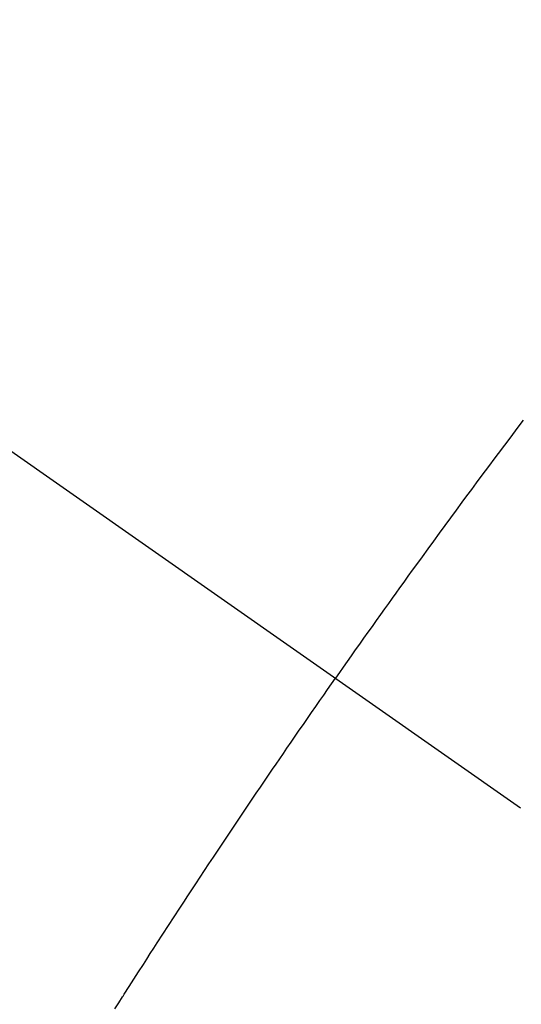
# Model space of a CAD drawing. Extents: x 56059 to 82181, y -10810 to -2410.
# Drawn here: x 71981 to 71987, y -4154 to -4141 of the extents above; entities that cross this region are included whole.
import ezdxf

# ---------------------------------------------------------------- set-up
doc = ezdxf.new("R2010")
doc.units = 0
doc.header["$LTSCALE"] = 50
doc.header["$MEASUREMENT"] = 0
doc.linetypes.add('CENTER2', pattern=[1.125, 0.75, -0.125, 0.125, -0.125])
doc.linetypes.add('HIDDEN', pattern=[0.375, 0.25, -0.125])
doc.layers.get('0').update_dxf_attribs({"linetype": 'CONTINUOUS'})
for name, color, linetype in [('150-機器', 8, 'CONTINUOUS'), ('160-文字', 254, 'CONTINUOUS'), ('166-寸法B', 11, 'CONTINUOUS')]:
    doc.layers.add(name, color=color, linetype=linetype)
doc.styles.add('KH001', font='txt')
doc.dimstyles.new('KH1xx030', dxfattribs={"dimscale": 30, "dimtxt": 2, "dimasz": 0.6, "dimexe": 0.3, "dimexo": 1.2, "dimgap": 0.5, "dimtad": 3, "dimdec": 1, "dimdsep": 46, "dimlunit": 6, "dimtxsty": 'KH001', "dimblk": 'DOT', "dimcen": 1, "dimdle": 1, "dimclrd": 256, "dimclre": 256, "dimclrt": 256, "dimadec": 0, "dimazin": 0, "dimtfac": 1, "dimtdec": 1, "dimtix": 1, "dimtmove": 2, "dimatfit": 3, "dimldrblk": 'CLOSEDBLANK', "dimfxl": 1, "dimtolj": 1, "dimtzin": 0, "dimlwd": -1, "dimlwe": -1, "dimarcsym": 0})

# ---------------------------------------------------------------- blocks, each defined once
blk = doc.blocks.new('_Dot')
at = {"color": 0, "linetype": 'ByBlock', "lineweight": -2}
blk.add_line((-0.5, 0), (-1, 0), dxfattribs=at)
at = {"color": 0, "linetype": 'ByBlock', "const_width": 0.5}
blk.add_lwpolyline([(-0.25, 0, 1), (0.25, 0, 1)], format="xyb", close=True, dxfattribs=at)
blk = doc.blocks.new('*D156')
at = {"layer": '166-寸法B', "transparency": 16777216}
for p, q in [((71938.418, -3781.258), (72118.665, -3781.258)), ((72109.665, -3799.258), (72109.665, -4188.258)), ((71950.818, -4206.258), (72118.665, -4206.258))]:
    blk.add_line(p, q, dxfattribs=at)
at = {"layer": '166-寸法B', "transparency": 16777216, "xscale": 18, "yscale": 18, "zscale": 18}
for p, rotation in [((72109.665, -3781.258), 90), ((72109.665, -4206.258), 270)]:
    blk.add_blockref('_Dot', p, dxfattribs=dict(at, rotation=rotation))
at = {"layer": '166-寸法B', "transparency": 16777216, "insert": (72064.665, -3993.758), "char_height": 60, "attachment_point": 5, "rotation": 90, "style": 'KH001'}
blk.add_mtext('\\A1;425', dxfattribs=at)
blk = doc.blocks.new('_ClosedBlank')
at = {"color": 0, "linetype": 'ByBlock', "lineweight": -2}
for p, q in [((-1, 0.16667), (0, 0)), ((-1, 0.16667), (-1, -0.16667)), ((0, 0), (-1, -0.16667))]:
    blk.add_line(p, q, dxfattribs=at)

msp = doc.modelspace()

# ---------------------------------------------------------------- linework, layer by layer
at = {"layer": '150-機器', "color": 13, "linetype": 'CENTER2'}
msp.add_line((71772.46, -4001.066), (72016.478, -4171.929), dxfattribs=at)
at = {"layer": '150-機器', "color": 13, "linetype": 'HIDDEN'}
for points in [[(71987.523, -4146.594), (71987.442, -4146.702), (71987.361, -4146.81), (71987.279, -4146.918), (71987.198, -4147.027), (71987.142, -4147.102), (71987.086, -4147.177), (71987.03, -4147.252), (71986.974, -4147.327), (71986.911, -4147.41), (71986.85, -4147.494), (71986.788, -4147.578), (71986.726, -4147.661), (71986.652, -4147.762), (71986.578, -4147.863), (71986.504, -4147.963), (71986.43, -4148.064), (71986.357, -4148.165), (71986.283, -4148.267), (71986.209, -4148.368), (71986.136, -4148.469), (71986.081, -4148.545), (71986.026, -4148.621), (71985.971, -4148.697), (71985.917, -4148.774), (71985.868, -4148.841), (71985.819, -4148.909), (71985.771, -4148.976), (71985.722, -4149.044), (71985.668, -4149.121), (71985.613, -4149.197), (71985.559, -4149.274), (71985.504, -4149.35), (71985.45, -4149.427), (71985.396, -4149.503), (71985.342, -4149.58), (71985.288, -4149.657), (71985.237, -4149.729), (71985.186, -4149.802), (71985.135, -4149.874), (71985.084, -4149.947)], [(71982.219, -4154.242), (71982.269, -4154.163), (71982.319, -4154.084), (71982.324, -4154.075), (71982.33, -4154.067), (71982.335, -4154.058), (71982.341, -4154.049), (71982.402, -4153.953), (71982.464, -4153.857), (71982.526, -4153.761), (71982.588, -4153.665), (71982.633, -4153.595), (71982.678, -4153.525), (71982.723, -4153.455), (71982.768, -4153.385), (71982.841, -4153.272), (71982.915, -4153.159), (71982.989, -4153.046), (71983.063, -4152.932), (71983.114, -4152.854), (71983.166, -4152.775), (71983.217, -4152.697), (71983.268, -4152.618), (71983.326, -4152.531), (71983.383, -4152.445), (71983.44, -4152.358), (71983.498, -4152.271), (71983.567, -4152.167), (71983.637, -4152.063), (71983.706, -4151.96), (71983.776, -4151.856), (71983.845, -4151.752), (71983.915, -4151.648), (71983.985, -4151.544), (71984.055, -4151.44), (71984.108, -4151.363), (71984.161, -4151.285), (71984.214, -4151.208), (71984.266, -4151.13), (71984.313, -4151.062), (71984.36, -4150.993), (71984.407, -4150.924), (71984.454, -4150.855), (71984.507, -4150.778), (71984.561, -4150.7), (71984.614, -4150.623), (71984.667, -4150.546), (71984.721, -4150.468), (71984.774, -4150.391), (71984.827, -4150.314), (71984.881, -4150.237), (71984.932, -4150.165), (71984.982, -4150.092), (71985.033, -4150.019), (71985.084, -4149.947)]]:
    msp.add_lwpolyline(points, dxfattribs=at)

# ---------------------------------------------------------------- dimensions: what is measured, and where the dimension line sits
at = {"layer": '166-寸法B'}
dim = msp.add_linear_dim(base=(72109.665, -4206.258), p1=(71902.418, -3781.258), p2=(71914.818, -4206.258), angle=90, dimstyle='KH1xx030', dxfattribs=at)
dim.commit()
dim.dimension.update_dxf_attribs({"geometry": '*D156', "text_midpoint": (72064.665, -3993.758)})

# ---------------------------------------------------------------- leaders
at = {"layer": '160-文字', "annotation_type": 0, "has_hookline": 1, "hookline_direction": 1}
for points, text_width in [([(72332.453, -3981.258), (71402.767, -5251.35), (71384.767, -5251.35)], 1240.203), ([(72603.226, -3988.97), (72059.383, -5586.931), (72041.383, -5586.931)], 1630.051)]:
    msp.add_leader(points, dimstyle='KH1xx030', override={"dimgap": 0.5, "dimtad": 1}, dxfattribs=dict(at, text_width=text_width))

doc.saveas('drawing.dxf')
